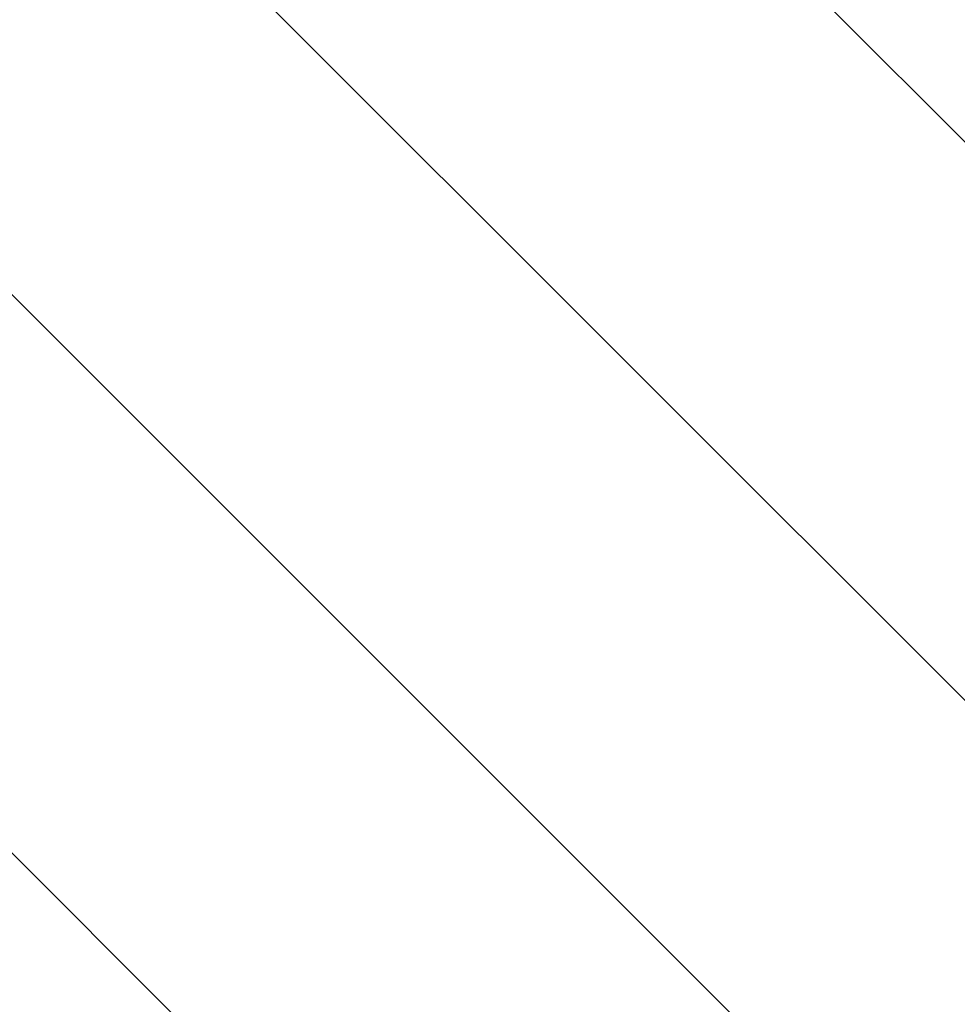
# Model space of a CAD drawing. Units: millimetres. Extents: x -1066 to 9202, y -10156 to -609.
# Drawn here: x 1456 to 2643, y -5688 to -4441 of the extents above; entities that cross this region are included whole.
import ezdxf

# ---------------------------------------------------------------- set-up
doc = ezdxf.new("R2010")
doc.units = ezdxf.units.MM
doc.header["$MEASUREMENT"] = 0
doc.layers.add('Work Layer', color=7, linetype='Continuous', lineweight=0)

# ---------------------------------------------------------------- blocks, each defined once
blk = doc.blocks.new('Block_2')
at = {"layer": 'Work Layer', "color": 253, "lineweight": 9}
for p, q in [((3426.5, -5369.9), (505.3, -2448.7)), ((122.5, -2772.9), (2796.8, -5447.3)), ((2833.3, -6176.7), (-208, -3135.3)), ((-499.4, -3551), (2411.6, -6462))]:
    blk.add_line(p, q, dxfattribs=at)

msp = doc.modelspace()

# ---------------------------------------------------------------- linework, layer by layer
at = {"layer": 'Work Layer', "color": 1, "lineweight": 15}
msp.add_open_spline([(6143.2, -5954.1), (6143.2, -5954.1), (5304.8, -5954.1), (5304.8, -5954.1), (5304.8, -5954.1), (5304.8, -5220), (5304.8, -5220), (5321.1, -5220.5), (5337.4, -5221.1), (5353.8, -5221.1), (5449.1, -5221.1), (5542.3, -5212.6), (5633.2, -5197.1), (5724.1, -5212.6), (5817.4, -5221.1), (5912.6, -5221.1), (6827, -5221.1), (7570.9, -4477.2), (7570.9, -3562.7), (7570.9, -2648.3), (6827, -1904.4), (5912.6, -1904.4), (5817.4, -1904.4), (5724.1, -1912.9), (5633.2, -1928.4), (5542.3, -1912.9), (5449.1, -1904.4), (5353.8, -1904.4), (5256.3, -1904.4), (5160.9, -1913.3), (5068, -1929.6), (4975.1, -1913.3), (4879.7, -1904.4), (4782.2, -1904.4), (4688.1, -1904.4), (4595.9, -1912.7), (4506, -1927.8), (4416.1, -1912.7), (4323.9, -1904.4), (4229.7, -1904.4), (4099.2, -1904.4), (3972.3, -1919.9), (3850.4, -1948.5), (3584.2, -1786.9), (3280, -1694.5), (2960, -1682.7), (2913.2, -1681), (2865.7, -1680.1), (2818.8, -1680.1), (1796.7, -1680.1), (796.5, -2094.3), (74.4, -2816.4), (-625.6, -3516.5), (-1028.3, -4447.1), (-1059.5, -5436.8), (-1060.1, -5456.3), (-1059.9, -5475.5), (-1059.9, -5494.9), (-1060.5, -5514.3), (-1061.4, -5533.5), (-1061.4, -5553), (-1061.5, -5573.4), (-1061.1, -5593.7), (-1060.8, -5614), (-1063.9, -5684.5), (-1063.5, -5755.5), (-1058.5, -5826.9), (-988.6, -6838.8), (-534.7, -7769.6), (219.6, -8447.9), (774.2, -8946.6), (1454.1, -9271.3), (2179.6, -9391.7), (2553.8, -9845.2), (3120.1, -10134.4), (3754, -10134.4), (3754, -10134.4), (6143.2, -10134.4), (6143.2, -10134.4), (7269.8, -10134.4), (8183.2, -9221), (8183.2, -8094.4), (8183.2, -8094.4), (8183.2, -7994.1), (8183.2, -7994.1), (8183.2, -6867.5), (7269.8, -5954.1), (6143.2, -5954.1)], degree=3, knots=[0, 0, 0, 0, 1, 1, 1, 2, 2, 2, 3, 3, 3, 4, 4, 4, 5, 5, 5, 6, 6, 6, 7, 7, 7, 8, 8, 8, 9, 9, 9, 10, 10, 10, 11, 11, 11, 12, 12, 12, 13, 13, 13, 14, 14, 14, 15, 15, 15, 16, 16, 16, 17, 17, 17, 18, 18, 18, 19, 19, 19, 20, 20, 20, 21, 21, 21, 22, 22, 22, 23, 23, 23, 24, 24, 24, 25, 25, 25, 26, 26, 26, 27, 27, 27, 28, 28, 28, 29, 29, 29, 29], dxfattribs=at)
at = {"layer": 'Work Layer', "color": 7, "lineweight": 9}
for points in [[(783.7, -5418.7), (859.4, -4322.7), (1791.3, -3484.6), (2889.2, -3525.1)], [(853.8, -5419), (929.2, -4361.6), (1829.7, -3554.6), (2889.1, -3595)]]:
    msp.add_open_spline(points, degree=3, dxfattribs=at)
for points, knots in [([(786.3, -5494.9), (802.5, -4981), (1013.5, -4490.4), (1379.4, -4124.4), (1778.2, -3725.5), (2325.2, -3510.6), (2889, -3531.5)], [0, 0, 0, 0, 1, 1, 1, 2, 2, 2, 2]), ([(843.5, -5494.9), (859.6, -4996.2), (1064.6, -4520.1), (1419.8, -4164.8), (1808, -3776.6), (2340.4, -3567.8), (2888.9, -3588.6)], [0, 0, 0, 0, 1, 1, 1, 2, 2, 2, 2]), ([(2889.3, -7586.3), (2325.6, -7607.3), (1778.6, -7392.5), (1379.6, -6993.6), (997.7, -6611.7), (784.5, -6094.1), (785.3, -5555.9)], [0, 0, 0, 0, 1, 1, 1, 2, 2, 2, 2]), ([(2889.1, -7529.2), (2340.6, -7550.1), (1808.2, -7341.3), (1420, -6953.2), (1048.6, -6581.8), (841.4, -6078.4), (842.4, -5555.1)], [0, 0, 0, 0, 1, 1, 1, 2, 2, 2, 2]), ([(845.4, -5638.3), (845.4, -5638.3), (843.8, -5631.5), (843.8, -5631.5), (843.8, -5631.5), (848.8, -5631.9), (848.8, -5631.9), (848.8, -5631.9), (853.8, -5698.8), (853.8, -5698.8), (929.2, -6756.2), (1829.7, -7563.2), (2889.1, -7522.8)], [0, 0, 0, 0, 1, 1, 1, 2, 2, 2, 3, 3, 3, 4, 4, 4, 4])]:
    msp.add_open_spline(points, degree=3, knots=knots, dxfattribs=at)

# ---------------------------------------------------------------- block references
at = {"layer": 'Work Layer'}
msp.add_blockref('Block_2', (0, 0), dxfattribs=at)

doc.saveas('drawing.dxf')
